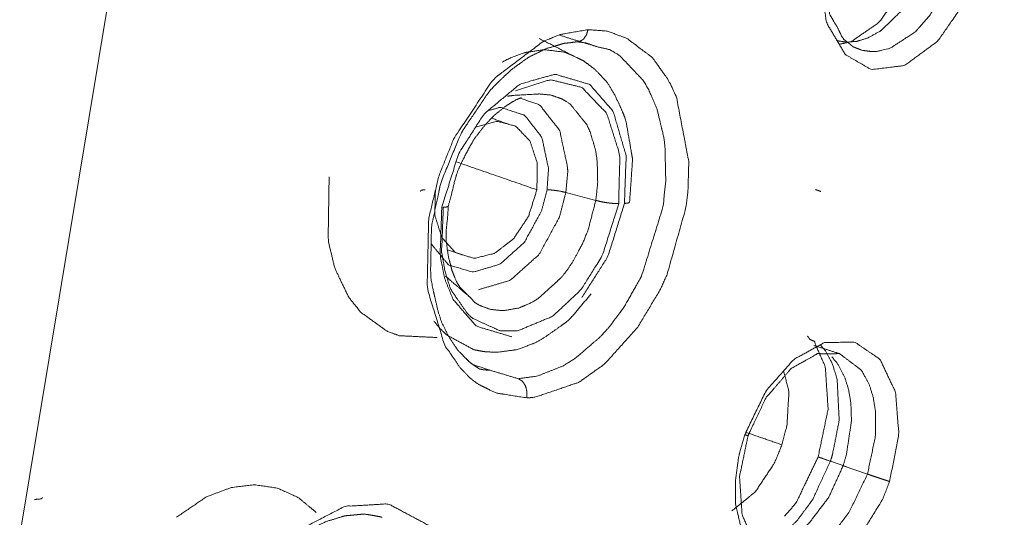
# Model space of a CAD drawing. Extents: x 1497 to 8486, y 245 to 5540.
# Drawn here: x 7436 to 7455, y 4910 to 4919 of the extents above; entities that cross this region are included whole.
import ezdxf

# ---------------------------------------------------------------- set-up
doc = ezdxf.new("R2010")
doc.units = 0
doc.header["$LTSCALE"] = 0.25
doc.header["$MEASUREMENT"] = 0
doc.layers.get('0').update_dxf_attribs({"linetype": 'CONTINUOUS', "lineweight": 50})

msp = doc.modelspace()

# ---------------------------------------------------------------- linework, layer by layer
at = {"lineweight": 5}
for p, q in [((7435.3138, 4906.4816), (7438.3612, 4924.8246)), ((7446.2623, 4916.5192), (7446.2282, 4916.1109)), ((7446.2282, 4916.1109), (7446.7978, 4915.9588)), ((7451.2645, 4910.9953), (7451.576, 4910.8876)), ((7451.9699, 4910.7506), (7451.507, 4910.9099))]:
    msp.add_line(p, q, dxfattribs=at)
for points, knots in [([(7397.875, 4869.9692), (7393.8491, 4875.3711), (7386.8303, 4896.1161), (7387.9004, 4920.8872), (7396.861, 4945.094), (7412.0517, 4964.2507), (7430.6573, 4974.8071), (7440.1709, 4976.1744)], [0, 0, 0.0584134, 0.2295189, 0.4006245, 0.5717299, 0.7428357, 0.9139412, 1, 1]), ([(7440.8296, 4975.0594), (7431.453, 4973.7118), (7413.1153, 4963.3074), (7398.1434, 4944.4267), (7389.3119, 4920.5685), (7388.2572, 4896.1542), (7395.1749, 4875.7079), (7399.1435, 4870.3848)], [0, 0, 0.0860592, 0.2571649, 0.4282707, 0.5993764, 0.7704823, 0.9415882, 1, 1]), ([(7440.8909, 4973.0593), (7423.4742, 4968.3132), (7406.9226, 4954.2454), (7394.905, 4933.4285), (7389.6253, 4909.6799), (7392.0513, 4887.3539), (7401.7383, 4870.5444)], [0, 0, 0.1617406, 0.3293923, 0.4970444, 0.664696, 0.8323478, 1, 1]), ([(7402.1263, 4871.0466), (7398.8981, 4874.8314), (7397.0784, 4877.5431), (7391.3899, 4892.2219), (7390.3536, 4898.9488), (7390.5486, 4913.7698), (7392.0591, 4922.3871), (7396.5129, 4935.9171), (7399.8867, 4942.8157), (7408.2982, 4955.0067), (7410.9103, 4957.872), (7423.9583, 4967.8866), (7440.9075, 4972.4299)], [0, 0, 0.0456748, 0.0747077, 0.2046831, 0.256644, 0.3639273, 0.4250164, 0.5232273, 0.5765864, 0.6824817, 0.7113201, 0.8414874, 1, 1]), ([(7451.4333, 4918.9305), (7451.6504, 4918.9788), (7451.6632, 4918.9838), (7452.1729, 4919.3348), (7452.2114, 4919.3746), (7452.6229, 4919.9601), (7452.7838, 4920.3148), (7452.9171, 4920.7365), (7452.9285, 4920.7834), (7453.0212, 4921.5693)], [0, 0, 0.0931117, 0.0985466, 0.3196632, 0.3374584, 0.5490421, 0.6555752, 0.7735712, 0.7864126, 1, 1]), ([(7453.2528, 4921.418), (7453.18, 4920.7642), (7452.9664, 4920.1295), (7452.6367, 4919.5854), (7452.2237, 4919.1887), (7451.9749, 4919.0508), (7451.7744, 4918.9884), (7451.5706, 4918.97), (7451.3917, 4919.0006)], [0, 0, 0.1687281, 0.337605, 0.5064383, 0.6768481, 0.7723604, 0.8486487, 0.9274915, 1, 1]), ([(7454.1612, 4921.2682), (7454.0929, 4920.6023), (7453.7772, 4919.6673), (7453.3085, 4918.9904), (7452.6721, 4918.5261), (7452.0451, 4918.4487), (7451.5499, 4918.7338), (7451.1921, 4919.3374), (7451.0692, 4920.1458), (7451.0691, 4920.1481)], [0, 0, 0.0940825, 0.230171, 0.3524608, 0.4891548, 0.6212056, 0.744021, 0.8735099, 0.9996733, 1, 1]), ([(7453.7165, 4921.2639), (7453.6252, 4920.5226), (7453.6121, 4920.4713), (7453.4876, 4920.094), (7453.3305, 4919.7607), (7453.1446, 4919.4675), (7452.8819, 4919.1672), (7452.3981, 4918.8539), (7452.1516, 4918.7955), (7452.051, 4918.7917), (7451.866, 4918.8173), (7451.7945, 4918.8462)], [0, 0, 0.1832766, 0.1960898, 0.2923086, 0.3835457, 0.4732752, 0.5838221, 0.7668743, 0.8588663, 0.8971555, 0.9699364, 1, 1]), ([(7451.7944, 4918.8462), (7451.6994, 4918.8817), (7451.6539, 4918.9196), (7451.6043, 4918.9607), (7451.5242, 4919.02), (7451.4762, 4919.0872), (7451.4096, 4919.2319), (7451.3495, 4919.3342), (7451.2515, 4919.5008), (7451.2347, 4919.6212), (7451.2082, 4919.8049), (7451.1745, 4920.0223), (7451.1451, 4920.2122)], [0, 0, 0.0916653, 0.1416837, 0.194563, 0.2757594, 0.3352819, 0.4348889, 0.5133887, 0.6358695, 0.6979765, 0.7917517, 0.9034743, 1, 1]), ([(7446.648, 4919.2084), (7446.1144, 4919.1167), (7445.8225, 4918.9949), (7445.7841, 4918.9758), (7444.8922, 4918.3038), (7444.8163, 4918.2211), (7444.8067, 4918.2101), (7444.0988, 4917.1455), (7443.8092, 4916.4264), (7443.614, 4915.6041), (7443.5872, 4914.2862), (7443.9183, 4913.2087), (7444.2123, 4912.7768), (7444.3791, 4912.6027), (7444.4647, 4912.53), (7444.4702, 4912.5257), (7444.5709, 4912.4553), (7444.8666, 4912.3094), (7444.9113, 4912.2933), (7444.916, 4912.2917), (7445.4839, 4912.2016)], [0, 0, 0.0685042, 0.1057339, 0.1106509, 0.2292671, 0.2402963, 0.2417129, 0.3603042, 0.4291695, 0.504311, 0.6272906, 0.7469051, 0.8094476, 0.8398705, 0.8543948, 0.8553129, 0.8714867, 0.915756, 0.9221746, 0.9228401, 1, 1]), ([(7445.4839, 4912.2016), (7445.6258, 4912.2095), (7446.4773, 4912.4986), (7446.9686, 4912.8494), (7447.5934, 4913.5437), (7448.0228, 4914.2572), (7448.1545, 4914.5488), (7448.5137, 4915.8251), (7448.5537, 4916.1705), (7448.5685, 4916.694), (7448.3324, 4917.9315), (7448.1892, 4918.2357), (7448.1849, 4918.2434), (7448.1808, 4918.2509), (7447.8747, 4918.6777), (7447.3891, 4919.0447), (7447.013, 4919.1823), (7446.6632, 4919.2093), (7446.648, 4919.2084)], [0, 0, 0.0184921, 0.1270392, 0.1919592, 0.2834462, 0.3597514, 0.3883452, 0.5059903, 0.5375868, 0.5863719, 0.7140049, 0.7519303, 0.7529572, 0.7539539, 0.8174301, 0.8971745, 0.9512901, 0.9980179, 1, 1]), ([(7446.0971, 4919.1095), (7446.3559, 4919.0259), (7446.8294, 4918.8817)], [0, 0, 0.3530906, 1, 1]), ([(7446.4372, 4918.9791), (7446.4768, 4918.9788), (7446.551, 4919.0187), (7446.5601, 4919.0269), (7446.566, 4919.0328), (7446.6179, 4919.1087), (7446.6225, 4919.1187), (7446.648, 4919.2084)], [0, 0, 0.1342335, 0.4061617, 0.4434561, 0.4683898, 0.7289697, 0.7583787, 1, 1]), ([(7444.7874, 4912.7262), (7444.654, 4912.7369), (7444.5813, 4912.7521), (7444.415, 4912.8657), (7444.4089, 4912.8695), (7444.4038, 4912.8726), (7444.2746, 4913.0032), (7444.1717, 4913.1068), (7444.0715, 4913.2575), (7444.0181, 4913.3329), (7443.9841, 4913.3926), (7443.8588, 4913.6476), (7443.7909, 4913.8622), (7443.6868, 4914.317), (7443.6578, 4914.4905), (7443.6524, 4914.6243), (7443.6678, 4915.3962), (7443.6733, 4915.472), (7443.6822, 4915.525), (7443.8362, 4916.2524), (7443.8447, 4916.2859), (7443.8587, 4916.3257), (7444.213, 4917.1929), (7444.2363, 4917.2427), (7444.2679, 4917.2953), (7444.7209, 4917.9653), (7444.7899, 4918.0555), (7444.8429, 4918.1149), (7444.8639, 4918.1385), (7445.0649, 4918.3304), (7445.1827, 4918.4436), (7445.3445, 4918.5596), (7445.5145, 4918.6822), (7445.6191, 4918.7339), (7445.8556, 4918.8509), (7445.8815, 4918.858), (7445.9512, 4918.8767), (7446.1026, 4918.9225), (7446.1875, 4918.9485), (7446.2902, 4918.9584), (7446.4372, 4918.9791)], [0, 0, 0.0236568, 0.0368226, 0.0716433, 0.0728971, 0.0739036, 0.1039009, 0.1273782, 0.1544548, 0.1683058, 0.1779612, 0.2173486, 0.246341, 0.3033009, 0.3243141, 0.3393945, 0.4238335, 0.43202, 0.4376424, 0.5148905, 0.5184708, 0.5228134, 0.6197691, 0.6255067, 0.6320857, 0.7202007, 0.7329212, 0.7420939, 0.7457598, 0.779014, 0.7987222, 0.8242478, 0.8514907, 0.8676705, 0.9049984, 0.9090263, 0.920184, 0.9444684, 0.958266, 0.9752775, 1, 1]), ([(7446.8294, 4918.8817), (7447.0625, 4918.83), (7447.2522, 4918.7163), (7447.7014, 4918.2421), (7447.7997, 4918.0762), (7447.964, 4917.694), (7448.0926, 4917.1602), (7448.1144, 4916.9918), (7448.1296, 4916.3312), (7448.075, 4915.8351), (7448.0728, 4915.8214), (7447.6755, 4914.5392), (7447.6472, 4914.4794), (7447.3346, 4913.9277), (7447.0507, 4913.5474), (7447.0448, 4913.5405), (7446.8921, 4913.3707), (7446.402, 4912.9501), (7446.169, 4912.8073), (7445.6855, 4912.6166), (7445.3229, 4912.566)], [0, 0, 0.0379381, 0.0726299, 0.1694977, 0.1960341, 0.2503789, 0.3169885, 0.3366511, 0.4100074, 0.4631689, 0.4646272, 0.6038685, 0.6108187, 0.678411, 0.7310476, 0.732075, 0.758316, 0.8367819, 0.8723846, 0.94496, 1, 1]), ([(7446.4372, 4918.9791), (7446.6175, 4918.9559), (7446.8294, 4918.8817)], [0, 0, 0.4406861, 1, 1]), ([(7446.45, 4918.6706), (7446.199, 4918.7814), (7446.1931, 4918.783), (7445.8252, 4918.8267), (7445.7995, 4918.8259), (7445.4812, 4918.7799), (7445.4139, 4918.7615), (7445.1596, 4918.6655), (7445.0175, 4918.5934)], [0, 0, 0.193636, 0.1979554, 0.4573342, 0.4749705, 0.6896385, 0.7346679, 0.9044274, 1, 1]), ([(7447.4415, 4915.9299), (7447.4919, 4916.6598), (7447.4963, 4916.7339), (7447.4963, 4916.7461), (7447.4943, 4916.7629), (7447.3824, 4917.415), (7447.3521, 4917.5344), (7447.2769, 4917.7183), (7447.1554, 4917.9726), (7447.0206, 4918.197), (7446.9899, 4918.2327), (7446.8164, 4918.4182), (7446.7721, 4918.4604), (7446.6433, 4918.5579), (7446.558, 4918.62), (7446.4501, 4918.6705)], [0, 0, 0.2108725, 0.2322336, 0.2357726, 0.2408591, 0.44439, 0.4829325, 0.547965, 0.6428964, 0.7319774, 0.7487226, 0.8384798, 0.860132, 0.9183223, 0.9566325, 1, 1]), ([(7443.8652, 4915.8276), (7443.8653, 4915.8279), (7444.1846, 4916.8469), (7444.6681, 4917.6042), (7445.3534, 4918.1744), (7446.0192, 4918.3614), (7446.6809, 4918.1674), (7447.1273, 4917.6566), (7447.3748, 4916.8116), (7447.3434, 4915.9017)], [0, 0, 0.0000395, 0.1331791, 0.2498688, 0.3804487, 0.5, 0.6311806, 0.7501211, 0.8809506, 1, 1]), ([(7445.2666, 4918.0454), (7445.932, 4918.2575), (7446.534, 4918.1102), (7447.0075, 4917.613), (7447.256, 4916.8243), (7447.2331, 4915.8989)], [0, 0, 0.1974789, 0.3923008, 0.5939169, 0.7990404, 1, 1]), ([(7443.9886, 4915.8525), (7444.0488, 4916.0704), (7444.1182, 4916.3639), (7444.172, 4916.5258), (7444.2424, 4916.6819), (7444.3902, 4916.9695), (7444.4792, 4917.1218), (7444.6011, 4917.2855), (7444.7264, 4917.4355), (7444.8691, 4917.5848), (7445.0441, 4917.7226), (7445.077, 4917.7502), (7445.0897, 4917.7596), (7445.2786, 4917.8748), (7445.3791, 4917.9153)], [0, 0, 0.0785214, 0.183545, 0.242693, 0.3026916, 0.417076, 0.4806207, 0.5574529, 0.6323324, 0.7151116, 0.811321, 0.8299071, 0.8371698, 0.9421347, 1, 1]), ([(7445.1164, 4917.9443), (7445.2395, 4917.9589), (7445.6979, 4917.9838)], [0, 0, 0.2197275, 1, 1]), ([(7445.6979, 4917.9838), (7445.7168, 4917.9866), (7445.9439, 4917.9649), (7446.146, 4917.8938), (7446.2584, 4917.8282), (7446.3152, 4917.7865), (7446.6227, 4917.4083), (7446.6968, 4917.2482), (7446.7968, 4916.8992), (7446.8246, 4916.7106), (7446.834, 4916.286), (7446.7978, 4915.9588)], [0, 0, 0.0082379, 0.1116453, 0.2100162, 0.2689611, 0.3003705, 0.5039528, 0.5710376, 0.7001227, 0.7639924, 0.8993824, 1, 1]), ([(7444.7433, 4917.6667), (7444.9814, 4917.7316), (7445.4437, 4917.5795), (7445.7696, 4917.164), (7445.8985, 4916.5623), (7445.8704, 4916.1624)], [0, 0, 0.1143417, 0.3606318, 0.6069141, 0.8532065, 1, 1]), ([(7445.3527, 4917.9047), (7445.725, 4917.7822), (7446.1094, 4917.2922), (7446.2614, 4916.5826), (7446.2623, 4916.5192)], [0, 0, 0.2469781, 0.6087127, 0.9704325, 1, 1]), ([(7445.6757, 4916.1624), (7445.6848, 4916.665), (7445.5437, 4917.0903), (7445.2741, 4917.3726), (7444.9176, 4917.4684), (7444.5291, 4917.3631)], [0, 0, 0.2000004, 0.4000125, 0.6000221, 0.8000243, 1, 1]), ([(7441.7198, 4916.4072), (7441.7015, 4915.1998), (7441.8283, 4914.6692), (7442.0879, 4914.1261), (7442.317, 4913.835), (7442.8237, 4913.4696), (7443.0565, 4913.3843), (7443.7743, 4913.3503)], [0, 0, 0.2367357, 0.3529472, 0.4913138, 0.5825301, 0.7457749, 0.8119713, 1, 1]), ([(7443.5491, 4916.1624), (7443.477, 4916.1559), (7443.4562, 4916.1376)], [0, 0, 0.4999981, 1, 1]), ([(7445.8704, 4916.1624), (7445.7656, 4915.7625), (7445.4368, 4915.1609), (7444.9729, 4914.7454), (7444.46, 4914.5933), (7443.9936, 4914.7329), (7443.6603, 4915.1382)], [0, 0, 0.1065118, 0.2852054, 0.4639144, 0.6426171, 0.8213206, 1, 1]), ([(7443.7438, 4916.1624), (7443.7316, 4915.6826), (7443.8659, 4915.2521), (7444.1301, 4914.9618), (7444.4837, 4914.8564), (7444.8721, 4914.9523), (7445.2354, 4915.2346), (7445.5178, 4915.6597), (7445.6757, 4916.1624)], [0, 0, 0.1198227, 0.2455542, 0.3712952, 0.4970374, 0.6227818, 0.7485239, 0.8742476, 1, 1]), ([(7446.2282, 4916.1109), (7446.1047, 4915.6392), (7445.7169, 4914.9296), (7445.1697, 4914.4396), (7444.5648, 4914.2603)], [0, 0, 0.1657531, 0.4438488, 0.7219263, 1, 1]), ([(7446.2282, 4916.1109), (7446.1074, 4916.1376), (7445.9802, 4916.1559), (7445.8704, 4916.1624)], [0, 0, 0.3333353, 0.666669, 1, 1]), ([(7450.9776, 4916.1664), (7451.0294, 4916.1494), (7451.0682, 4916.1361), (7451.0791, 4916.1317)], [0, 0, 0.2934161, 0.6463824, 1, 1]), ([(7443.8944, 4915.8281), (7443.8626, 4914.981), (7443.9264, 4914.611), (7444.0085, 4914.3445), (7444.0255, 4914.3013), (7444.0516, 4914.2408), (7444.3616, 4913.7958), (7444.4548, 4913.7131), (7444.9767, 4913.4775), (7445.2698, 4913.4752), (7445.3211, 4913.4817), (7445.9759, 4913.754), (7446.5115, 4914.2546), (7446.9239, 4914.9126), (7447.2301, 4915.8822), (7447.2331, 4915.8989)], [0, 0, 0.1151945, 0.1704384, 0.2137901, 0.2212603, 0.2319773, 0.3274293, 0.3509225, 0.4638231, 0.5203123, 0.530001, 0.6523085, 0.7612392, 0.865893, 0.99777, 1, 1]), ([(7443.8944, 4915.8281), (7443.9687, 4915.8363), (7443.9839, 4915.8428), (7443.9886, 4915.8525)], [0, 0, 0.5469005, 0.7609289, 1, 1]), ([(7444.4118, 4914.1095), (7444.2185, 4914.2974), (7444.1531, 4914.3986), (7444.1414, 4914.4232), (7444.0634, 4914.6145), (7444.0584, 4914.6279), (7444.0547, 4914.6436), (7444.0337, 4914.7295), (7443.9973, 4914.8605), (7443.9832, 4914.9351), (7443.9504, 4915.1855), (7443.9493, 4915.3896), (7443.9792, 4915.6749), (7443.9886, 4915.8525)], [0, 0, 0.1951959, 0.271423, 0.2880304, 0.406558, 0.4147914, 0.42339, 0.4697374, 0.5412991, 0.5788678, 0.7015608, 0.7949346, 0.9209733, 1, 1]), ([(7446.7978, 4915.9588), (7446.6489, 4915.3906), (7446.5474, 4915.1425), (7446.3669, 4914.8055), (7446.2657, 4914.6536), (7446.1905, 4914.5533), (7446.1395, 4914.4905), (7445.7013, 4914.0917), (7445.5769, 4914.0165), (7445.3363, 4913.9129), (7445.0329, 4913.8601), (7444.792, 4913.8848), (7444.5916, 4913.9586), (7444.4915, 4914.0178), (7444.4118, 4914.1095)], [0, 0, 0.1345115, 0.1960415, 0.285392, 0.3292157, 0.359917, 0.3800519, 0.5370643, 0.5790577, 0.6590625, 0.7606615, 0.8449859, 0.9202589, 0.9606667, 1, 1]), ([(7447.3434, 4915.9017), (7447.0274, 4914.8893), (7446.5376, 4914.1217), (7446.5375, 4914.1217)], [0, 0, 0.5278893, 0.9999524, 1, 1]), ([(7446.7978, 4915.9588), (7446.9138, 4915.9323), (7446.9295, 4915.9293), (7447.0277, 4915.9135), (7447.0676, 4915.9084), (7447.1362, 4915.9019), (7447.1881, 4915.8991), (7447.2331, 4915.8989)], [0, 0, 0.2621373, 0.2956397, 0.5023302, 0.5879643, 0.7428313, 0.8719207, 1, 1]), ([(7447.3434, 4915.9017), (7447.4256, 4915.9121), (7447.4415, 4915.9299)], [0, 0, 0.572695, 1, 1]), ([(7445.1854, 4913.3678), (7445.1854, 4913.3678), (7444.5258, 4913.5634), (7444.0803, 4914.075), (7443.9215, 4914.4682), (7443.8337, 4914.9205), (7443.8652, 4915.8276)], [0, 0, 0.0000042, 0.2618004, 0.4995711, 0.6310937, 0.7626068, 1, 1]), ([(7444.4118, 4914.1095), (7444.0398, 4914.428), (7443.9371, 4914.5192)], [0, 0, 0.7633204, 1, 1]), ([(7444.5953, 4913.0952), (7444.6752, 4913.0822), (7444.718, 4913.0767), (7444.8839, 4913.0717), (7444.9421, 4913.0718), (7445.2636, 4913.1157), (7445.2987, 4913.1204), (7445.3009, 4913.1209), (7445.3411, 4913.1342), (7445.6429, 4913.249), (7445.8222, 4913.3523), (7446.1868, 4913.6078), (7446.2783, 4913.6798), (7446.332, 4913.7348), (7446.7095, 4914.1813)], [0, 0, 0.0357526, 0.0549, 0.127021, 0.1525458, 0.2919402, 0.3070774, 0.3080332, 0.3255851, 0.4601617, 0.5424524, 0.7168849, 0.7613058, 0.789424, 1, 1]), ([(7444.5953, 4913.0951), (7444.4746, 4913.1188), (7443.9625, 4913.3965), (7443.937, 4913.4189), (7443.8236, 4913.5316), (7443.7164, 4913.6624)], [0, 0, 0.118201, 0.6745206, 0.7057524, 0.8508491, 1, 1]), ([(7449.6325, 4911.5008), (7450.0381, 4912.3332), (7450.5637, 4912.93), (7451.1468, 4913.2531), (7451.7253, 4913.2642), (7452.2076, 4912.9365), (7452.5054, 4912.3099), (7452.5685, 4911.4968), (7452.3905, 4910.61)], [0, 0, 0.1289422, 0.2504611, 0.3707293, 0.4943522, 0.6209283, 0.7483175, 0.8738465, 1, 1]), ([(7450.8194, 4913.3768), (7450.8427, 4913.3623), (7450.8736, 4913.312), (7450.8922, 4913.3062), (7450.9668, 4913.2735), (7450.975, 4913.2383), (7450.9861, 4913.2052), (7451.0464, 4913.0626), (7451.1672, 4912.8021), (7451.1672, 4912.7968), (7451.1676, 4912.7862), (7451.1982, 4912.3171), (7451.2217, 4911.9904), (7451.1484, 4911.641), (7451.032, 4911.0792)], [0, 0, 0.0491529, 0.1110813, 0.1428458, 0.2180562, 0.2393916, 0.2570553, 0.3447889, 0.4789529, 0.4807278, 0.4841843, 0.6394561, 0.7435738, 0.8421054, 1, 1]), ([(7449.6961, 4911.4812), (7449.7314, 4911.5561), (7450.0363, 4912.2003), (7450.281, 4912.4851), (7450.5189, 4912.7635), (7450.5578, 4912.7841), (7450.7762, 4912.9047), (7450.9196, 4912.9854), (7450.9695, 4913.0147), (7451.0196, 4913.0455), (7451.1698, 4913.0382), (7451.2053, 4913.0374), (7451.2598, 4913.0375), (7451.3191, 4913.0387), (7451.3472, 4913.0416), (7451.4303, 4913.045)], [0, 0, 0.0255648, 0.2455253, 0.3744611, 0.5011222, 0.5200999, 0.6278779, 0.7013511, 0.7266907, 0.7532187, 0.840818, 0.8627874, 0.8952683, 0.9319758, 0.9486854, 1, 1]), ([(7450.9495, 4913.1992), (7451.4204, 4913.0488), (7451.4303, 4913.045)], [0, 0, 0.9796194, 1, 1]), ([(7451.0708, 4913.211), (7451.1532, 4913.1179), (7451.1692, 4913.0958), (7451.2966, 4912.8649), (7451.3934, 4912.557), (7451.431, 4911.7693), (7451.3013, 4911.1119), (7451.2645, 4910.9953)], [0, 0, 0.0718172, 0.0870271, 0.226225, 0.3799512, 0.705158, 0.9551487, 1, 1]), ([(7451.4303, 4913.045), (7451.4359, 4913.045), (7451.8547, 4912.7294), (7452.0074, 4912.4471), (7452.0784, 4912.2175), (7452.1223, 4911.9474), (7452.1228, 4911.4756), (7451.9699, 4910.7506)], [0, 0, 0.0027893, 0.2659075, 0.4059149, 0.5013801, 0.6025032, 0.7638382, 1, 1]), ([(7451.2926, 4912.9836), (7451.2927, 4912.9836), (7451.4085, 4912.8406), (7451.5356, 4912.5992), (7451.6106, 4912.3614), (7451.6544, 4912.1011), (7451.6653, 4911.7616), (7451.5672, 4911.1114), (7451.507, 4910.9099)], [0, 0, 0.0000045, 0.1071535, 0.2544072, 0.3782937, 0.5007414, 0.6485642, 0.9163318, 1, 1]), ([(7450.3744, 4912.7151), (7450.4752, 4912.3201), (7450.4365, 4911.6692), (7450.3416, 4911.308)], [0, 0, 0.3181919, 0.7595105, 1, 1]), ([(7445.4839, 4912.2016), (7445.4873, 4912.3198), (7445.4607, 4912.4219), (7445.4534, 4912.4381), (7445.4084, 4912.5063), (7445.3934, 4912.5217), (7445.3229, 4912.566)], [0, 0, 0.2539725, 0.4851103, 0.5256835, 0.7206797, 0.7751189, 1, 1]), ([(7449.6325, 4911.5008), (7449.5497, 4911.2132), (7449.5152, 4911.064), (7449.5145, 4911.0602), (7449.5139, 4911.0574), (7449.457, 4910.6304), (7449.4568, 4910.1837), (7449.6156, 4909.5132), (7449.9967, 4908.9892), (7450.4687, 4908.8143), (7450.7579, 4908.827), (7450.7774, 4908.8307), (7450.8268, 4908.8419), (7451.2582, 4909.0309), (7451.7918, 4909.5139), (7452.2577, 4910.2692), (7452.3869, 4910.5984), (7452.3905, 4910.61)], [0, 0, 0.0411416, 0.0623223, 0.0628593, 0.0632572, 0.1241565, 0.1903769, 0.3043943, 0.4323485, 0.5436284, 0.6049731, 0.6090173, 0.6192333, 0.7075517, 0.8233177, 0.9497355, 0.9983311, 1, 1]), ([(7450.1214, 4909.2321), (7450.0676, 4909.2651), (7450.0416, 4909.301), (7449.9963, 4909.335), (7449.9476, 4909.3703), (7449.9215, 4909.3881), (7449.8429, 4909.441), (7449.8372, 4909.4446), (7449.8128, 4909.4601), (7449.7484, 4909.6114), (7449.6904, 4909.7401), (7449.5825, 4909.9754), (7449.5822, 4909.9814), (7449.5341, 4910.7068), (7449.5746, 4910.8956), (7449.6961, 4911.4812)], [0, 0, 0.0410693, 0.0658826, 0.1019249, 0.1387646, 0.1588791, 0.2157323, 0.2199547, 0.2369396, 0.3123962, 0.3773362, 0.4923612, 0.4945164, 0.7512495, 0.8119845, 1, 1]), ([(7449.6325, 4911.5008), (7449.6422, 4911.4977), (7449.6851, 4911.4841), (7449.6963, 4911.4811), (7449.6961, 4911.4812), (7449.6961, 4911.4812)], [0, 0, 0.1079579, 0.5889434, 0.9795728, 0.9999698, 1, 1]), ([(7450.3416, 4911.308), (7450.1996, 4910.9619), (7449.8373, 4910.4155), (7449.3938, 4910.0563), (7449.3938, 4910.0563)], [0, 0, 0.2141672, 0.6071939, 0.9999616, 1, 1]), ([(7449.9163, 4909.3585), (7449.9163, 4909.3585), (7450.4229, 4909.6616), (7450.6339, 4909.8716), (7450.9056, 4910.2352), (7450.93, 4910.2743), (7451.2645, 4910.9953)], [0, 0, 0.0000068, 0.3193881, 0.4599235, 0.6582317, 0.6776092, 1, 1]), ([(7451.032, 4911.0792), (7450.7708, 4910.5345), (7450.6113, 4910.2001), (7450.3896, 4909.9507), (7450.3896, 4909.9507)], [0, 0, 0.4439115, 0.7169657, 0.9999703, 1, 1]), ([(7451.032, 4911.0792), (7451.0366, 4911.0763), (7451.0833, 4911.0589), (7451.1607, 4911.0314), (7451.2645, 4910.9953)], [0, 0, 0.1990069, 0.4804093, 0.7437583, 1, 1]), ([(7451.507, 4910.9099), (7451.2307, 4910.3045), (7450.8521, 4909.8096), (7450.4162, 4909.4814), (7450.4161, 4909.4814)], [0, 0, 0.3333833, 0.6672357, 0.9999544, 1, 1]), ([(7451.9699, 4910.7506), (7451.6241, 4910.0299), (7451.4017, 4909.7351), (7451.1679, 4909.5049), (7451.0119, 4909.3876), (7450.6255, 4909.2087), (7450.1496, 4909.2158), (7450.1214, 4909.232)], [0, 0, 0.250643, 0.374183, 0.4919202, 0.5669732, 0.7484478, 0.9835803, 1, 1]), ([(7451.9699, 4910.7506), (7451.9945, 4910.7422), (7451.9958, 4910.7417), (7452.0234, 4910.7323), (7452.0236, 4910.7322), (7452.0536, 4910.722), (7452.1308, 4910.696), (7452.169, 4910.6832), (7452.2426, 4910.6586), (7452.2579, 4910.6536), (7452.2598, 4910.6529), (7452.3411, 4910.6262), (7452.3905, 4910.61)], [0, 0, 0.0679655, 0.0715567, 0.141203, 0.1416846, 0.2124682, 0.3815673, 0.4621778, 0.6190134, 0.652777, 0.6570211, 0.8524283, 1, 1]), ([(7441.4693, 4910.0251), (7441.4692, 4910.0251), (7441.1328, 4910.305), (7440.7341, 4910.4849), (7440.297, 4910.5479), (7439.8558, 4910.4948), (7439.3807, 4910.3162), (7438.8139, 4909.9294)], [0, 0, 0.0000231, 0.1548793, 0.3145199, 0.474593, 0.6290117, 0.794305, 1, 1]), ([(7436.112, 4910.2672), (7436.2244, 4910.2777), (7436.2456, 4910.2853), (7436.264, 4910.3051)], [0, 0, 0.5139116, 0.6788099, 1, 1]), ([(7444.0731, 4909.2156), (7443.6907, 4909.7341), (7442.8471, 4910.1848), (7442.0193, 4910.1365), (7441.0893, 4909.6585), (7440.1586, 4908.6599), (7439.6015, 4907.5975), (7439.2875, 4906.3427), (7439.2839, 4905.295), (7439.5854, 4904.261)], [0, 0, 0.0793026, 0.207204, 0.3128711, 0.4288268, 0.5600067, 0.66721, 0.7831558, 0.8836558, 1, 1]), ([(7439.6426, 4904.4855), (7439.5504, 4904.7046), (7439.485, 4904.8563), (7439.4387, 4905.0524), (7439.383, 4905.2851), (7439.3699, 4905.4311), (7439.3408, 4905.7432), (7439.3444, 4905.848), (7439.3563, 4906.231), (7439.3646, 4906.2906), (7439.5032, 4907.0425), (7439.5112, 4907.0772), (7439.524, 4907.1157), (7439.8681, 4908.0037), (7439.8891, 4908.0507), (7439.9173, 4908.0995), (7440.3785, 4908.8143), (7440.4425, 4908.902), (7440.5129, 4908.9801), (7440.8642, 4909.3363), (7440.9713, 4909.4337), (7441.1734, 4909.576), (7441.425, 4909.731), (7441.6705, 4909.8518), (7441.7804, 4909.8827), (7441.9332, 4909.9301), (7442.0144, 4909.9556), (7442.1396, 4909.9673), (7442.3112, 4909.9833), (7442.3396, 4909.987), (7442.3412, 4909.9871), (7442.4006, 4909.9858), (7442.4147, 4909.9855), (7442.4295, 4909.9844), (7442.569, 4909.962), (7442.7091, 4909.9346), (7442.7161, 4909.9313), (7442.7245, 4909.9275)], [0, 0, 0.0370056, 0.0623283, 0.0911315, 0.1249337, 0.1444055, 0.185744, 0.1988854, 0.2467319, 0.253974, 0.3446321, 0.3488186, 0.3535186, 0.463536, 0.4694889, 0.4761108, 0.577162, 0.5903163, 0.6035878, 0.6676688, 0.686809, 0.7215442, 0.7639625, 0.8056844, 0.8245213, 0.8509642, 0.8651797, 0.8876592, 0.9189565, 0.9241325, 0.9244327, 0.9356352, 0.9383234, 0.9411688, 0.9685513, 0.9966177, 0.9981408, 1, 1])]:
    msp.add_open_spline(points, degree=1, knots=knots, dxfattribs=at)
for points, knots in [([(7447.7355, 4870.384), (7453.4724, 4875.708), (7467.1838, 4896.1542), (7474.2414, 4920.5686), (7474.8199, 4932.5707), (7473.3372, 4944.4268), (7464.6389, 4963.3075), (7449.7583, 4973.7119), (7440.8296, 4975.0594)], [0, 0, 0.0583538, 0.2292868, 0.4002199, 0.4841607, 0.5721627, 0.7430959, 0.9140288, 1, 1]), ([(7440.9075, 4972.4299), (7456.347, 4967.8866), (7467.7275, 4955.0068), (7468.7017, 4953.033), (7473.1697, 4935.9171), (7473.3589, 4933.5298), (7471.7752, 4913.7698), (7470.4212, 4908.3914), (7463.774, 4892.2219), (7457.8472, 4883.0364), (7450.4875, 4874.8314), (7446.0017, 4871.0466)], [0, 0, 0.1586923, 0.3173844, 0.3361543, 0.4764225, 0.4942721, 0.6354456, 0.6738694, 0.7947471, 0.8724142, 0.9542731, 1, 1]), ([(7445.9805, 4870.5444), (7460.3115, 4885.9235), (7470.6186, 4907.9826), (7473.7803, 4931.7757), (7469.217, 4952.9399), (7461.2192, 4964.6739)], [0, 0, 0.1986451, 0.4123746, 0.6261042, 0.8398334, 1, 1])]:
    msp.add_open_spline(points, degree=1, knots=knots)
for points in [[(7446.4501, 4918.6705), (7445.7207, 4919.0409)], [(7444.8118, 4917.5249), (7445.1436, 4917.4077)], [(7445.6757, 4916.1624), (7444.1371, 4916.6951)], [(7444.2855, 4914.9155), (7443.972, 4915.0205)], [(7444.7874, 4912.7262), (7444.4392, 4912.8422)], [(7445.3229, 4912.566), (7444.7873, 4912.7262)], [(7449.6545, 4911.5458), (7450.3416, 4911.308)]]:
    msp.add_open_spline(points, degree=1, dxfattribs=at)

doc.saveas('drawing.dxf')
